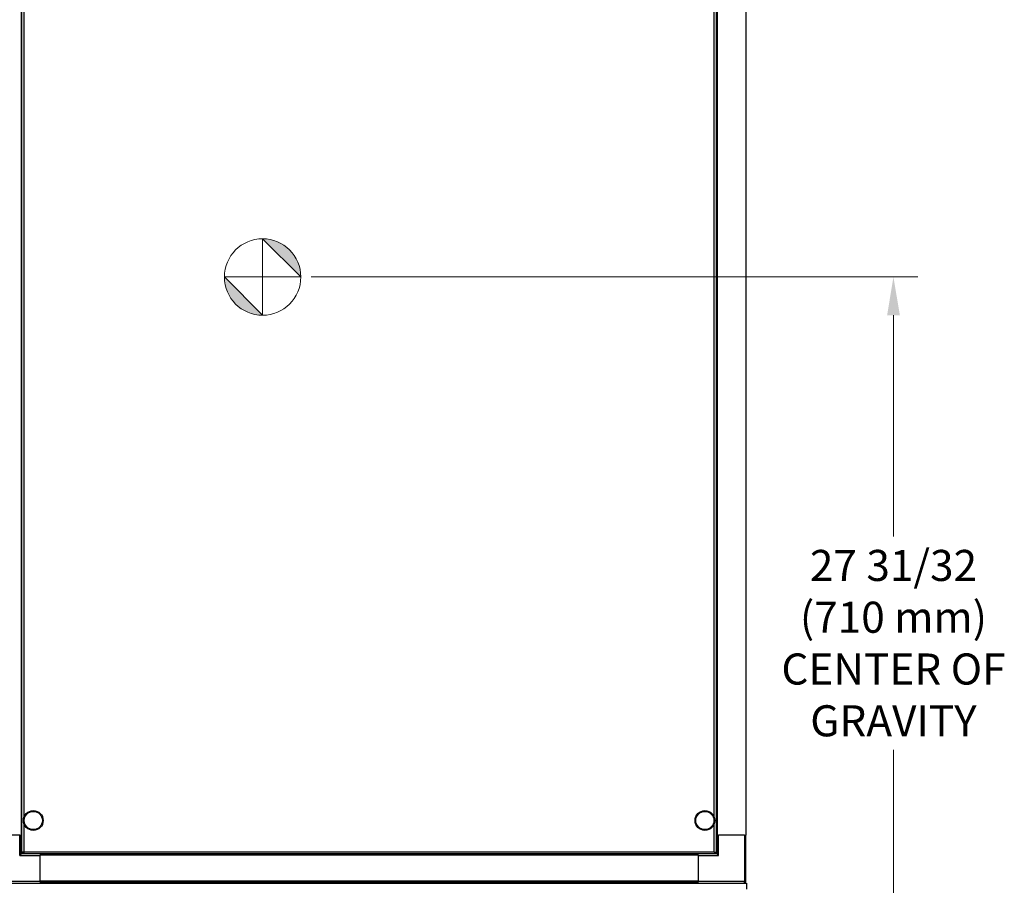
# Model space of a CAD drawing. Units: inches. Extents: x 24 to 248, y 15 to 173.
# Drawn here: x 122 to 163, y 50 to 86 of the extents above; entities that cross this region are included whole.
import ezdxf

# ---------------------------------------------------------------- set-up
doc = ezdxf.new("R2010")
doc.units = ezdxf.units.IN
doc.header["$LTSCALE"] = 16
doc.header["$MEASUREMENT"] = 0
doc.linetypes.add('CHAIN', pattern=[0.7087, 0.4724, -0.0591, 0.1181, -0.0591])
for name, color, linetype, lineweight in [('Center Mark(ANSI)', 96, 'Continuous', 18), ('Dimensions(ANSI)', 7, 'Continuous', 18), ('Visible Edges(ANSI)', 7, 'Continuous', 25), ('Visible Tangent Edges(ANSI)', 7, 'Continuous', 25)]:
    doc.layers.add(name, color=color, linetype=linetype, lineweight=lineweight)
doc.styles.add('MESTEK', font='arial.ttf')
doc.dimstyles.new('MESTEK FRACTIONS', dxfattribs={"dimscale": 16, "dimtxt": 0.08, "dimasz": 0.098425, "dimexe": 0.063, "dimexo": 0.0625, "dimgap": 0.031496, "dimtad": 0, "dimtih": 1, "dimtoh": 1, "dimdec": 5, "dimrnd": 1e-08, "dimzin": 1, "dimdsep": 46, "dimlunit": 5, "dimtxsty": 'MESTEK', "dimcen": 0.09, "dimdle": 0.393701, "dimclrd": 7, "dimclre": 7, "dimclrt": 7, "dimadec": 0, "dimazin": 0, "dimtfac": 1, "dimtofl": 0, "dimtmove": 0, "dimatfit": 3, "dimfxl": 0, "dimfrac": 2, "dimtolj": 1, "dimtzin": 0, "dimlwd": 15, "dimlwe": 15, "dimarcsym": 0})

# ---------------------------------------------------------------- blocks, each defined once
blk = doc.blocks.new('Origin Indicator Symbol3')
at = {"layer": 'Dimensions(ANSI)'}
h = blk.add_hatch(color=7, dxfattribs=at)
edge = h.paths.add_edge_path(flags=0)
edge.add_line((8.2704, 4.8124), (8.3689, 4.714))
edge.add_arc((8.2704, 4.714), 0.0984, 0, 90)
h = blk.add_hatch(color=7, dxfattribs=at)
edge = h.paths.add_edge_path(flags=0)
edge.add_line((8.2704, 4.6156), (8.172, 4.714))
edge.add_arc((8.2704, 4.714), 0.0984, 180, 270)
at = {"layer": 'Dimensions(ANSI)', "color": 7, "linetype": 'Continuous'}
for p, q in [((8.2704, 4.8124), (8.3689, 4.714)), ((8.2704, 4.6156), (8.172, 4.714))]:
    blk.add_line(p, q, dxfattribs=at)
at = {"layer": 'Dimensions(ANSI)', "color": 7, "linetype": 'Continuous', "flags": 128}
for points in [[(8.2704, 4.714), (8.2704, 4.8124)], [(8.2704, 4.714), (8.172, 4.714)], [(8.2704, 4.714), (8.3689, 4.714)], [(8.2704, 4.714), (8.2704, 4.6156)]]:
    blk.add_lwpolyline(points, dxfattribs=at)
at = {"layer": 'Dimensions(ANSI)', "color": 7, "linetype": 'Continuous'}
blk.add_circle((8.2704, 4.714), 0.0984, dxfattribs=at)
for start, end in [(0, 90), (180, 270)]:
    blk.add_arc((8.2704, 4.714), 0.0984, start, end, dxfattribs=at)
at = {"layer": 'Dimensions(ANSI)', "color": 7}
for points in [[(8.2704, 4.714), (8.3689, 4.714), (8.2704, 4.8124), (8.2704, 4.714)], [(8.2704, 4.714), (8.2704, 4.8124), (8.2704, 4.6156), (8.2704, 4.714)], [(8.2704, 4.714), (8.2704, 4.6156), (8.172, 4.714), (8.2704, 4.714)], [(8.2704, 4.714), (8.172, 4.714), (8.2704, 4.714)]]:
    blk.add_solid(points, dxfattribs=at)
blk = doc.blocks.new('*D30')
at = {"layer": 'Defpoints', "color": 0, "linetype": 'Continuous'}
for p in [(152.254, 114.981), (152.254, 111.818), (107.704, 76.381)]:
    blk.add_point(p, dxfattribs=at)
at = {"layer": 'Dimensions(ANSI)', "color": 7, "linetype": 'Continuous', "lineweight": 15}
for p, q in [((107.704, 77.381), (107.704, 115.989)), ((152.254, 112.818), (152.254, 115.989)), ((109.279, 114.981), (125.239, 114.981)), ((150.68, 114.981), (134.719, 114.981))]:
    blk.add_line(p, q, dxfattribs=at)
at = {"layer": 'Dimensions(ANSI)', "color": 7, "linetype": 'Continuous'}
for points in [[(109.279, 115.244), (109.279, 114.719), (107.704, 114.981)], [(150.68, 115.244), (150.68, 114.719), (152.254, 114.981)]]:
    blk.add_solid(points, dxfattribs=at)
at = {"layer": 'Dimensions(ANSI)', "color": 7, "linetype": 'Continuous', "lineweight": 18, "insert": (129.979, 114.981), "char_height": 1.28, "attachment_point": 5, "style": 'MESTEK'}
blk.add_mtext('\\A1;44 9/16\\P(1132 mm)', dxfattribs=at)
blk = doc.blocks.new('*D32')
at = {"layer": 'Defpoints', "color": 0, "linetype": 'Continuous'}
for p in [(133.327, 75.424), (152.282, 47.454), (158.334, 47.454)]:
    blk.add_point(p, dxfattribs=at)
at = {"layer": 'Dimensions(ANSI)', "color": 7, "linetype": 'Continuous', "lineweight": 15}
for p, q in [((134.327, 75.424), (159.342, 75.424)), ((158.334, 73.85), (158.334, 64.738)), ((158.334, 49.029), (158.334, 55.94)), ((153.282, 47.454), (159.342, 47.454))]:
    blk.add_line(p, q, dxfattribs=at)
at = {"layer": 'Dimensions(ANSI)', "color": 7, "linetype": 'Continuous'}
for points in [[(158.072, 73.85), (158.597, 73.85), (158.334, 75.424)], [(158.072, 49.029), (158.597, 49.029), (158.334, 47.454)]]:
    blk.add_solid(points, dxfattribs=at)
at = {"layer": 'Dimensions(ANSI)', "color": 7, "linetype": 'Continuous', "lineweight": 18, "insert": (158.334, 60.339), "char_height": 1.28, "attachment_point": 5, "style": 'MESTEK'}
blk.add_mtext('\\A1;27 31/32\\P(710 mm)\\PCENTER OF\\PGRAVITY', dxfattribs=at)
blk = doc.blocks.new('*D35')
at = {"layer": 'Defpoints', "color": 0, "linetype": 'Continuous'}
for p in [(116.831, 85.393), (152.282, 47.454), (152.282, 44.097)]:
    blk.add_point(p, dxfattribs=at)
at = {"layer": 'Dimensions(ANSI)', "color": 7, "linetype": 'Continuous', "lineweight": 15}
for p, q in [((116.831, 84.393), (116.831, 43.089)), ((152.282, 46.454), (152.282, 43.089)), ((118.406, 44.097), (130.314, 44.097)), ((150.707, 44.097), (138.799, 44.097))]:
    blk.add_line(p, q, dxfattribs=at)
at = {"layer": 'Dimensions(ANSI)', "color": 7, "linetype": 'Continuous'}
for points in [[(118.406, 44.359), (118.406, 43.834), (116.831, 44.097)], [(150.707, 44.359), (150.707, 43.834), (152.282, 44.097)]]:
    blk.add_solid(points, dxfattribs=at)
at = {"layer": 'Dimensions(ANSI)', "color": 7, "linetype": 'Continuous', "lineweight": 18, "insert": (134.557, 44.097), "char_height": 1.28, "attachment_point": 5, "style": 'MESTEK'}
blk.add_mtext('\\A1; 35 5/8\\P(905 mm)', dxfattribs=at)
blk = doc.blocks.new('*D37')
at = {"layer": 'Defpoints', "color": 0, "linetype": 'Continuous'}
for p in [(111.318, 85.393), (152.282, 47.454), (152.282, 35.948)]:
    blk.add_point(p, dxfattribs=at)
at = {"layer": 'Dimensions(ANSI)', "color": 7, "linetype": 'Continuous', "lineweight": 15}
for p, q in [((111.318, 84.393), (111.318, 34.94)), ((152.282, 46.454), (152.282, 34.94)), ((112.893, 35.948), (127.06, 35.948)), ((150.707, 35.948), (136.54, 35.948))]:
    blk.add_line(p, q, dxfattribs=at)
at = {"layer": 'Dimensions(ANSI)', "color": 7, "linetype": 'Continuous'}
for points in [[(112.893, 36.211), (112.893, 35.686), (111.318, 35.948)], [(150.707, 36.211), (150.707, 35.686), (152.282, 35.948)]]:
    blk.add_solid(points, dxfattribs=at)
at = {"layer": 'Dimensions(ANSI)', "color": 7, "linetype": 'Continuous', "lineweight": 18, "insert": (131.8, 35.948), "char_height": 1.28, "attachment_point": 5, "style": 'MESTEK'}
blk.add_mtext('\\A1; 41 1/8\\P(1045 mm)', dxfattribs=at)
blk = doc.blocks.new('*D38')
at = {"layer": 'Defpoints', "color": 0, "linetype": 'Continuous'}
for p in [(108.42, 54.954), (152.282, 47.454), (152.282, 31.336)]:
    blk.add_point(p, dxfattribs=at)
at = {"layer": 'Dimensions(ANSI)', "color": 7, "linetype": 'Continuous', "lineweight": 15}
for p, q in [((108.42, 53.954), (108.42, 30.328)), ((152.282, 46.454), (152.282, 30.328)), ((109.995, 31.336), (125.946, 31.336)), ((150.707, 31.336), (135.426, 31.336))]:
    blk.add_line(p, q, dxfattribs=at)
at = {"layer": 'Dimensions(ANSI)', "color": 7, "linetype": 'Continuous'}
for points in [[(109.995, 31.599), (109.995, 31.074), (108.42, 31.336)], [(150.707, 31.599), (150.707, 31.074), (152.282, 31.336)]]:
    blk.add_solid(points, dxfattribs=at)
at = {"layer": 'Dimensions(ANSI)', "color": 7, "linetype": 'Continuous', "lineweight": 18, "insert": (130.686, 31.336), "char_height": 1.28, "attachment_point": 5, "style": 'MESTEK'}
blk.add_mtext('\\A1; 43 3/4\\P(1111 mm)', dxfattribs=at)
blk = doc.blocks.new('*D52')
at = {"layer": 'Defpoints', "color": 0, "linetype": 'Continuous'}
for p in [(101.516, 56.486), (152.282, 47.704), (101.516, 27.639)]:
    blk.add_point(p, dxfattribs=at)
at = {"layer": 'Dimensions(ANSI)', "color": 7, "linetype": 'Continuous', "lineweight": 15}
for p, q in [((101.516, 55.486), (101.516, 26.631)), ((152.282, 46.704), (152.282, 26.631)), ((103.091, 27.639), (122.159, 27.639)), ((150.707, 27.639), (131.639, 27.639))]:
    blk.add_line(p, q, dxfattribs=at)
at = {"layer": 'Dimensions(ANSI)', "color": 7, "linetype": 'Continuous'}
for points in [[(103.091, 27.901), (103.091, 27.376), (101.516, 27.639)], [(150.707, 27.901), (150.707, 27.376), (152.282, 27.639)]]:
    blk.add_solid(points, dxfattribs=at)
at = {"layer": 'Dimensions(ANSI)', "color": 7, "linetype": 'Continuous', "lineweight": 18, "insert": (126.899, 28.597), "char_height": 1.28, "attachment_point": 2, "style": 'MESTEK'}
blk.add_mtext('\\A1;50 3/4\\P(1289 mm)', dxfattribs=at)

msp = doc.modelspace()

# ---------------------------------------------------------------- linework, layer by layer
at = {"layer": 'Center Mark(ANSI)', "color": 7, "linetype": 'CHAIN', "ltscale": 0.069341}
for p, q in [((132.3268736, 76.4243252), (132.3268736, 74.4243252)), ((133.3268736, 75.4243252), (131.3268736, 75.4243252))]:
    msp.add_line(p, q, dxfattribs=at)
at = {"layer": 'Visible Edges(ANSI)', "color": 7}
for p, q in [((122.4043066, 51.7160866), (122.4043066, 93.2511234)), ((151.0293066, 93.2511234), (151.0293066, 51.7160866)), ((122.369409, 92.6484327), (122.369409, 52.4294327)), ((151.0642043, 92.6484327), (151.0642043, 52.4294327)), ((152.2453066, 92.6484327), (152.2453066, 52.4294327)), ((122.3163066, 52.4294327), (121.2383066, 52.4294327)), ((122.3163066, 52.4294327), (122.3476275, 52.4294327)), ((122.3476275, 52.4294327), (122.369409, 52.4294327)), ((122.369409, 52.4294327), (122.3753066, 52.4294327)), ((122.3753066, 51.6504327), (122.3753066, 52.4294327)), ((122.3753066, 52.4294327), (122.4043066, 52.4294327)), ((151.0293066, 52.4294327), (151.0583066, 52.4294327)), ((151.0583066, 52.4294327), (151.0583066, 51.6504327)), ((151.0583066, 52.4294327), (151.0642043, 52.4294327)), ((151.0642043, 52.4294327), (151.0859857, 52.4294327)), ((151.0859857, 52.4294327), (151.1173066, 52.4294327)), ((152.1953066, 52.4294327), (151.1173066, 52.4294327)), ((152.1953066, 52.4294327), (152.2266275, 52.4294327)), ((152.2266275, 52.4294327), (152.2453066, 52.4294327)), ((152.2453066, 52.4294327), (152.2543066, 52.4294327)), ((152.2543066, 50.5134327), (152.2543066, 52.4294327)), ((122.3753066, 51.6504327), (122.3163066, 51.5914327)), ((123.1543066, 51.6504327), (122.3753066, 51.6504327)), ((122.4043066, 51.7160866), (122.4543066, 51.7160866)), ((122.4649132, 51.65548), (122.4649132, 51.70548)), ((123.1543066, 51.65548), (122.4649132, 51.65548)), ((150.2793066, 51.65548), (123.1543066, 51.65548)), ((123.1543066, 51.6490111), (123.1543066, 51.65548)), ((123.1543066, 51.6490111), (123.1543066, 51.5914327)), ((123.1543066, 50.5134327), (123.1543066, 51.5914327)), ((150.2793066, 51.65548), (150.2793066, 51.6490111)), ((150.9687, 51.65548), (150.2793066, 51.65548)), ((151.0583066, 51.6504327), (150.2793066, 51.6504327)), ((150.2793066, 51.5914327), (150.2793066, 51.6490111)), ((150.2793066, 51.5914327), (150.2793066, 50.5134327)), ((150.9687, 51.65548), (150.9687, 51.70548)), ((151.0293066, 51.7160866), (150.9793066, 51.7160866)), ((151.1173066, 51.5914327), (151.0583066, 51.6504327)), ((121.2383066, 50.4544327), (123.1543066, 50.4544327)), ((123.1543066, 50.5134327), (123.1543066, 50.4544327)), ((150.2793066, 50.4743776), (123.1543066, 50.4743776)), ((123.1543066, 50.4544327), (150.2793066, 50.4544327)), ((150.2793066, 50.4544327), (150.2793066, 50.5134327)), ((150.2793066, 50.4544327), (152.1953066, 50.4544327)), ((152.1953066, 50.4544327), (152.2818066, 50.4544327)), ((152.2818066, 50.4544327), (152.2818066, 50.2044327))]:
    msp.add_line(p, q, dxfattribs=at)
for centre, radius in [((122.8730566, 53.03048), 0.40625), ((122.8730566, 53.03048), 0.375), ((150.5605566, 53.03048), 0.40625), ((150.5605566, 53.03048), 0.375)]:
    msp.add_circle(centre, radius, dxfattribs=at)
msp.add_arc((152.1953066, 50.5134327), 0.059, 270, 0, dxfattribs=at)
for points, knots in [([(122.4853066, 51.73648), (122.4537395, 51.7314203), (122.4230932, 51.7263607), (122.4107526, 51.7213011), (122.4065132, 51.7195629), (122.4043066, 51.7178247), (122.4043066, 51.7160866)], [0, 0, 0, 0, 1.1691531938, 1.1691531938, 1.1691531938, 1.5707963268, 1.5707963268, 1.5707963268, 1.5707963268]), ([(122.4543066, 51.7160866), (122.4543066, 51.7225194), (122.4673897, 51.7289522), (122.4826952, 51.735385), (122.4835636, 51.73575), (122.4844351, 51.736115), (122.4853066, 51.73648)], [0, 0, 0, 0, 1.4864566615, 1.4864566615, 1.4864566615, 1.5707963268, 1.5707963268, 1.5707963268, 1.5707963268]), ([(122.4853066, 51.73648), (122.4788738, 51.7211199), (122.472441, 51.7068841), (122.4660082, 51.7055902), (122.4656432, 51.7055168), (122.4652782, 51.70548), (122.4649132, 51.70548)], [0, 0, 0, 0, 1.4864566615, 1.4864566615, 1.4864566615, 1.5707963268, 1.5707963268, 1.5707963268, 1.5707963268]), ([(122.4853066, 51.73648), (122.480247, 51.7049128), (122.4751873, 51.6742665), (122.4701277, 51.661926), (122.4683895, 51.6576866), (122.4666514, 51.65548), (122.4649132, 51.65548)], [0, 0, 0, 0, 1.1691531938, 1.1691531938, 1.1691531938, 1.5707963268, 1.5707963268, 1.5707963268, 1.5707963268]), ([(150.9483066, 51.73648), (150.9636667, 51.7300472), (150.9779025, 51.7236144), (150.9791964, 51.7171816), (150.9792698, 51.7168166), (150.9793066, 51.7164516), (150.9793066, 51.7160866)], [0, 0, 0, 0, 1.4864566615, 1.4864566615, 1.4864566615, 1.5707963268, 1.5707963268, 1.5707963268, 1.5707963268]), ([(150.9483066, 51.73648), (150.9798738, 51.7314203), (151.01052, 51.7263607), (151.0228606, 51.7213011), (151.0271, 51.7195629), (151.0293066, 51.7178247), (151.0293066, 51.7160866)], [0, 0, 0, 0, 1.1691531938, 1.1691531938, 1.1691531938, 1.5707963268, 1.5707963268, 1.5707963268, 1.5707963268]), ([(150.9687, 51.70548), (150.9622672, 51.70548), (150.9558344, 51.7185631), (150.9494016, 51.7338685), (150.9490366, 51.734737), (150.9486716, 51.7356085), (150.9483066, 51.73648)], [0, 0, 0, 0, 1.4864566615, 1.4864566615, 1.4864566615, 1.5707963268, 1.5707963268, 1.5707963268, 1.5707963268]), ([(150.9483066, 51.73648), (150.9533663, 51.7049128), (150.9584259, 51.6742665), (150.9634855, 51.661926), (150.9652237, 51.6576866), (150.9669619, 51.65548), (150.9687, 51.65548)], [0, 0, 0, 0, 1.1691531938, 1.1691531938, 1.1691531938, 1.5707963268, 1.5707963268, 1.5707963268, 1.5707963268])]:
    msp.add_open_spline(points, degree=3, knots=knots, dxfattribs=at)
at = {"layer": 'Visible Tangent Edges(ANSI)', "color": 7}
for p, q in [((122.4853066, 91.8155318), (122.4853066, 53.1516782)), ((150.9483066, 53.1516782), (150.9483066, 91.8155318)), ((122.4853066, 52.9092818), (122.4853066, 51.73648)), ((150.9483066, 51.73648), (150.9483066, 52.9092818)), ((122.3163066, 51.5914327), (122.3163066, 52.4294327)), ((151.1173066, 51.5914327), (151.1173066, 52.4294327)), ((152.1953066, 52.4294327), (152.1953066, 50.5134327)), ((122.3163066, 51.5914327), (123.1543066, 51.5914327)), ((122.4853066, 51.73648), (150.9483066, 51.73648)), ((150.2793066, 51.5964249), (123.1543066, 51.5964249)), ((150.2793066, 51.5914327), (151.1173066, 51.5914327)), ((123.1543066, 50.5134327), (121.2383066, 50.5134327)), ((150.2793066, 50.5334327), (123.1543066, 50.5334327)), ((152.1953066, 50.5134327), (150.2793066, 50.5134327)), ((152.1953066, 50.5134327), (152.2543066, 50.5134327)), ((152.1953066, 50.4544327), (152.1953066, 50.5134327))]:
    msp.add_line(p, q, dxfattribs=at)

# ---------------------------------------------------------------- block references
at = {"layer": 'Dimensions(ANSI)', "color": 7, "xscale": 16, "yscale": 16, "zscale": 16}
msp.add_blockref('Origin Indicator Symbol3', (0, 0), dxfattribs=at)

# ---------------------------------------------------------------- dimensions: what is measured, and where the dimension line sits
at = {"layer": 'Dimensions(ANSI)', "color": 7, "linetype": 'Continuous', "lineweight": 18}
for base, p1, p2, angle, text, override, picture, middle in [((152.2543066, 114.9813169), (107.7043066, 76.3812308), (152.2543066, 111.8184327), 180, '<>\\P(1132 mm)', {"dimtih": 0, "dimtoh": 0, "dimdec": 5, "dimtp": 0, "dimtm": 0, "dimtdec": 2, "dimatfit": 1}, '*D30', (129.9793066, 114.9813169)), ((152.2818066, 35.9481518), (111.3183066, 85.3927622), (152.2818066, 47.4544327), 180, ' 41 1/8\\P(1045 mm)', {"dimtih": 0, "dimtoh": 0, "dimdec": 5, "dimtp": 0, "dimtm": 0, "dimtdec": 2, "dimatfit": 1}, '*D37', (131.8000566, 35.9481518)), ((152.2818066, 44.096731), (116.8313066, 85.3927622), (152.2818066, 47.4544327), 180, ' 35 5/8\\P(905 mm)', {"dimtih": 0, "dimtoh": 0, "dimdec": 5, "dimtp": 0, "dimtm": 0, "dimtdec": 2, "dimatfit": 1}, '*D35', (134.5565566, 44.096731)), ((158.3343384, 47.4544327), (133.3268736, 75.4243252), (152.2818066, 47.4544327), 90, '<>\\P(710 mm)\\PCENTER OF\\PGRAVITY', {"dimdec": 5, "dimtp": 0, "dimtm": 0, "dimtdec": 2, "dimatfit": 1}, '*D32', (158.3343384, 60.3390862)), ((152.2818066, 31.3361383), (108.4200663, 54.9544327), (152.2818066, 47.4544327), 180, ' 43 3/4\\P(1111 mm)', {"dimtih": 0, "dimtoh": 0, "dimdec": 5, "dimtp": 0, "dimtm": 0, "dimtdec": 2, "dimatfit": 1}, '*D38', (130.6863872, 31.3361383))]:
    dim = msp.add_linear_dim(base=base, p1=p1, p2=p2, angle=angle, text=text, dimstyle='MESTEK FRACTIONS', override=override, dxfattribs=at)
    dim.commit()
    dim.dimension.update_dxf_attribs({"geometry": picture, "text_midpoint": middle, "dimtype": 160})
dim = msp.add_linear_dim(base=(101.5163458, 27.6385577), p1=(152.2818066, 47.7044327), p2=(101.5163458, 56.4856622), text='<>\\P(1289 mm)', dimstyle='MESTEK FRACTIONS', override={"dimtih": 0, "dimtoh": 0, "dimdec": 5, "dimtp": 0, "dimtm": 0, "dimtdec": 2, "dimatfit": 1, "dimtvp": -0.25}, dxfattribs=at)
dim.commit()
dim.dimension.update_dxf_attribs({"geometry": '*D52', "text_midpoint": (126.8990762, 27.6385577), "dimtype": 160})

doc.saveas('drawing.dxf')
